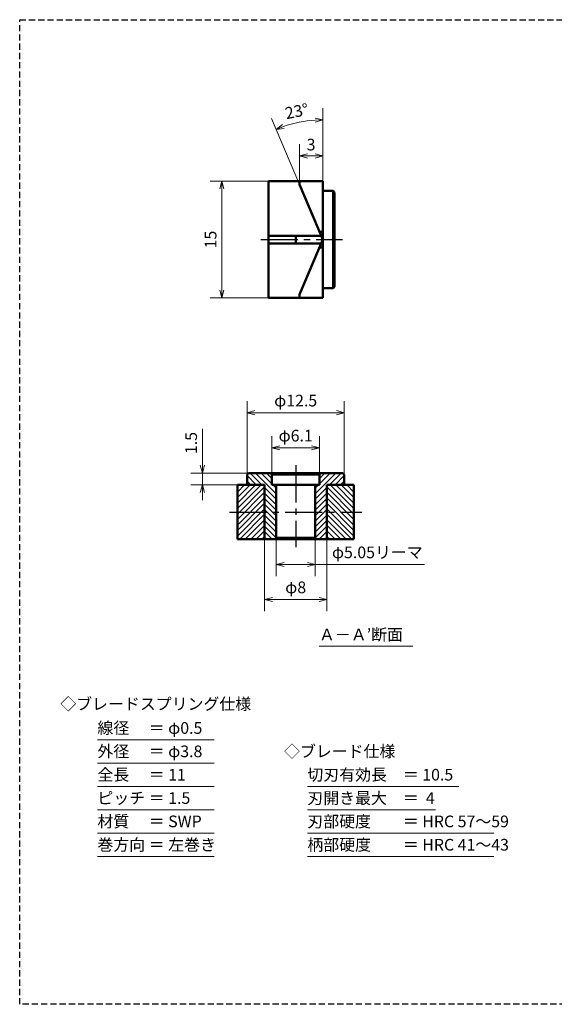
# Model space of a CAD drawing. Units: millimetres. Extents: x 5 to 205, y 17 to 144.
# Drawn here: x 5 to 74, y 17 to 144 of the extents above; entities that cross this region are included whole.
import ezdxf
from ezdxf.enums import TextEntityAlignment as Align

# ---------------------------------------------------------------- set-up
doc = ezdxf.new("R2010")
doc.units = ezdxf.units.MM
doc.header["$LTSCALE"] = 0.25
doc.linetypes.add('CENTER2', pattern=[28.575, 19.05, -3.175, 3.175, -3.175])
doc.linetypes.add('HIDDEN2', pattern=[4.7625, 3.175, -1.5875])
for name, color, linetype, lineweight in [('Center', 4, 'CENTER2', 30), ('Dimension', 3, 'Continuous', 20), ('Hatching', 7, 'Continuous', 15), ('Hidden', 4, 'HIDDEN2', 30), ('Line', 2, 'Continuous', 50), ('Text', 3, 'Continuous', 20)]:
    doc.layers.add(name, color=color, linetype=linetype, lineweight=lineweight)
doc.layers.get('0').off()
doc.styles.add('Gothic', font='txt')
doc.dimstyles.new('Vessel Engineering Original Dimensions$0', dxfattribs={"dimtxt": 1.5, "dimasz": 1, "dimexe": 1.5, "dimexo": 0, "dimgap": 0.5, "dimtad": 1, "dimdec": 3, "dimdsep": 46, "dimtxsty": 'Gothic', "dimblk": 'OPEN30', "dimcen": 0, "dimclrd": 256, "dimclre": 256, "dimclrt": 256, "dimadec": 3, "dimazin": 2, "dimtfac": 1, "dimtdec": 3, "dimtix": 1, "dimtmove": 1, "dimatfit": 3, "dimldrblk": 'OPEN30', "dimfxl": 1, "dimfrac": 2, "dimlwd": -1, "dimlwe": -1, "dimarcsym": 0})
doc.dimstyles.new('Vessel Engineering Original Dimensions$2', dxfattribs={"dimtxt": 1.5, "dimasz": 1, "dimexe": 1.5, "dimexo": 0, "dimgap": 0.5, "dimtad": 1, "dimtoh": 1, "dimdec": 3, "dimdsep": 46, "dimtxsty": 'Gothic', "dimblk": 'OPEN30', "dimcen": 0, "dimclrd": 256, "dimclre": 256, "dimclrt": 256, "dimadec": 3, "dimazin": 2, "dimtfac": 1, "dimtdec": 3, "dimtmove": 1, "dimatfit": 3, "dimldrblk": 'OPEN30', "dimfxl": 1, "dimfrac": 2, "dimlwd": -1, "dimlwe": -1, "dimarcsym": 0})

# ---------------------------------------------------------------- blocks, each defined once
blk = doc.blocks.new('_Open30')
at = {"color": 0, "linetype": 'ByBlock', "lineweight": -2}
for p, q in [((-1, 0.27), (0, 0)), ((0, 0), (-1, -0.27)), ((0, 0), (-1, 0))]:
    blk.add_line(p, q, dxfattribs=at)
blk = doc.blocks.new('*D9')
at = {"layer": 'Dimension'}
for p, q in [((37, 122.75), (29.5, 122.75)), ((31, 121.75), (31, 108.75)), ((37, 107.75), (29.5, 107.75))]:
    blk.add_line(p, q, dxfattribs=at)
for p, rotation in [((31, 122.75), 90), ((31, 107.75), 270)]:
    blk.add_blockref('_Open30', p, dxfattribs=dict(at, rotation=rotation))
at = {"layer": 'Dimension', "insert": (29.75, 115.25), "char_height": 1.5, "attachment_point": 5, "rotation": 90, "style": 'Gothic'}
blk.add_mtext('15', dxfattribs=at)
blk = doc.blocks.new('*D15')
at = {"layer": 'Dimension'}
for p, q in [((37.45, 85.05), (37.45, 90)), ((43.55, 85.05), (43.55, 90)), ((38.45, 88.5), (42.55, 88.5))]:
    blk.add_line(p, q, dxfattribs=at)
at = {"layer": 'Dimension', "rotation": 180}
blk.add_blockref('_Open30', (37.45, 88.5), dxfattribs=at)
at = {"layer": 'Dimension'}
blk.add_blockref('_Open30', (43.55, 88.5), dxfattribs=at)
at = {"layer": 'Dimension', "insert": (40.5, 89.87), "char_height": 1.5, "attachment_point": 5, "style": 'Gothic'}
blk.add_mtext('φ6.1', dxfattribs=at)
blk = doc.blocks.new('*D16')
at = {"layer": 'Dimension'}
for p, q in [((34.25, 85.05), (34.25, 94.5)), ((46.75, 84.93), (46.75, 94.5)), ((35.25, 93), (45.75, 93))]:
    blk.add_line(p, q, dxfattribs=at)
at = {"layer": 'Dimension', "rotation": 180}
blk.add_blockref('_Open30', (34.25, 93), dxfattribs=at)
at = {"layer": 'Dimension'}
blk.add_blockref('_Open30', (46.75, 93), dxfattribs=at)
at = {"layer": 'Dimension', "insert": (40.5, 94.37), "char_height": 1.5, "attachment_point": 5, "style": 'Gothic'}
blk.add_mtext('φ12.5', dxfattribs=at)
blk = doc.blocks.new('*D17')
at = {"layer": 'Dimension'}
for p, q in [((38, 76.95), (38, 72)), ((43, 76.95), (43, 72)), ((39, 73.5), (42, 73.5)), ((43, 73.5), (57.05, 73.5))]:
    blk.add_line(p, q, dxfattribs=at)
at = {"layer": 'Dimension', "rotation": 180}
blk.add_blockref('_Open30', (38, 73.5), dxfattribs=at)
at = {"layer": 'Dimension'}
blk.add_blockref('_Open30', (43, 73.5), dxfattribs=at)
at = {"layer": 'Dimension', "insert": (51, 74.87), "char_height": 1.5, "attachment_point": 5, "style": 'Gothic'}
blk.add_mtext('φ5.05リーマ', dxfattribs=at)
blk = doc.blocks.new('*D18')
at = {"layer": 'Dimension'}
for p, q in [((36.5, 76.75), (36.5, 67.5)), ((44.5, 76.75), (44.5, 67.5)), ((37.5, 69), (43.5, 69))]:
    blk.add_line(p, q, dxfattribs=at)
at = {"layer": 'Dimension', "rotation": 180}
blk.add_blockref('_Open30', (36.5, 69), dxfattribs=at)
at = {"layer": 'Dimension'}
blk.add_blockref('_Open30', (44.5, 69), dxfattribs=at)
at = {"layer": 'Dimension', "insert": (40.5, 70.37), "char_height": 1.5, "attachment_point": 5, "style": 'Gothic'}
blk.add_mtext('φ8', dxfattribs=at)
blk = doc.blocks.new('*D10')
at = {"layer": 'Dimension'}
for p, q in [((28.5, 90.92), (28.5, 85.25)), ((28.5, 86.25), (28.5, 87.25)), ((34.64, 85.25), (27, 85.25)), ((28.5, 85.25), (28.5, 83.75)), ((28.5, 85.25), (28.5, 83.75)), ((33.23, 83.75), (27, 83.75)), ((28.5, 82.75), (28.5, 81.75))]:
    blk.add_line(p, q, dxfattribs=at)
for p, rotation in [((28.5, 85.25), 270), ((28.5, 83.75), 90)]:
    blk.add_blockref('_Open30', p, dxfattribs=dict(at, rotation=rotation))
at = {"layer": 'Dimension', "insert": (27.25, 89.11), "char_height": 1.5, "attachment_point": 5, "rotation": 90, "style": 'Gothic'}
blk.add_mtext('1.5', dxfattribs=at)
blk = doc.blocks.new('*D43')
at = {"layer": 'Dimension'}
for p, q in [((41, 122.75), (41, 127.5)), ((42, 126), (43, 126))]:
    blk.add_line(p, q, dxfattribs=at)
at = {"layer": 'Dimension', "rotation": 180}
blk.add_blockref('_Open30', (41, 126), dxfattribs=at)
at = {"layer": 'Dimension'}
blk.add_blockref('_Open30', (44, 126), dxfattribs=at)
at = {"layer": 'Dimension', "insert": (42.48, 127.26), "char_height": 1.5, "attachment_point": 5, "style": 'Gothic'}
blk.add_mtext('3', dxfattribs=at)
blk = doc.blocks.new('*D44')
at = {"layer": 'Dimension'}
for p, q in [((44, 122.75), (44, 132.13)), ((41, 122.32), (37.4, 130.79))]:
    blk.add_line(p, q, dxfattribs=at)
blk.add_arc((44, 115.25), 15.38, 93.7263, 109.2737, dxfattribs=at)
for p, rotation in [((44, 130.63), 1.863128139877119), ((37.99, 129.41), 201.1368718601229)]:
    blk.add_blockref('_Open30', p, dxfattribs=dict(at, rotation=rotation))
at = {"layer": 'Dimension', "insert": (40.68, 131.55), "char_height": 1.5, "attachment_point": 5, "rotation": 11.5, "style": 'Gothic'}
blk.add_mtext('23°', dxfattribs=at)

msp = doc.modelspace()

# ---------------------------------------------------------------- hatches: boundary and pattern name
at = {"layer": 'Hatching'}
h = msp.add_hatch(dxfattribs=at)
h.set_pattern_fill('_USER', color=256, scale=0.5, angle=45, style=0, pattern_type=0)
h.set_pattern_definition([(135, (81, 0), (0.3535534, 0.3535534), [])])
h.paths.add_polyline_path([(36.5, 83.75), (34.25, 83.75), (34.25, 85.05), (34.45, 85.25), (37.25, 85.25), (37.45, 85.05), (37.45, 83.75), (37.9975, 83.75), (37.9975, 80.25), (36.5, 80.25)])
h.paths.add_polyline_path([(37.9975, 76.95), (37.7975, 76.75), (36.5, 76.75), (36.5, 80.25), (37.9975, 80.25)])
h = msp.add_hatch(dxfattribs=at)
h.set_pattern_fill('_USER', color=256, scale=0.5, angle=45, style=0, pattern_type=0)
h.set_pattern_definition([(45, (0, 0), (-0.3535534, 0.3535534), [])])
h.paths.add_polyline_path([(44.5, 83.75), (46.75, 83.75), (46.75, 85.05), (46.55, 85.25), (43.75, 85.25), (43.55, 85.05), (43.55, 83.75), (43.0025, 83.75), (43.0025, 80.25), (44.5, 80.25)])
h.paths.add_polyline_path([(43.0025, 76.95), (43.2025, 76.75), (44.5, 76.75), (44.5, 80.25), (43.0025, 80.25)])
h = msp.add_hatch(dxfattribs=at)
h.set_pattern_fill('_USER', color=256, scale=0.5, angle=135, style=0, pattern_type=0)
h.set_pattern_definition([(45, (81, 0), (0.3535534, -0.3535534), [])])
h.paths.add_polyline_path([(33, 80.25), (33, 83.75), (36.5, 83.75), (36.5, 80.25)])
h.paths.add_polyline_path([(33, 80.25), (36.5, 80.25), (36.5, 76.75), (33, 76.75)])
h = msp.add_hatch(dxfattribs=at)
h.set_pattern_fill('_USER', color=256, scale=0.5, angle=135, style=0, pattern_type=0)
h.set_pattern_definition([(135, (0, 0), (-0.3535534, -0.3535534), [])])
h.paths.add_polyline_path([(48, 80.25), (48, 83.75), (44.5, 83.75), (44.5, 80.25)])
h.paths.add_polyline_path([(48, 80.25), (44.5, 80.25), (44.5, 76.75), (48, 76.75)])

# ---------------------------------------------------------------- linework, layer by layer
at = {"layer": 'Center'}
for p, q in [((36, 115.25), (46.5, 115.25)), ((40.5, 86.25), (40.5, 75.75)), ((32, 80.25), (49, 80.25))]:
    msp.add_line(p, q, dxfattribs=at)
at = {"layer": 'Hidden', "color": 2}
for p, q in [((5, 17), (5, 143.5)), ((5, 143.5), (205, 143.5))]:
    msp.add_line(p, q, dxfattribs=at)
at = {"layer": 'Hidden'}
msp.add_line((205, 17), (5, 17), dxfattribs=at)
at = {"layer": 'Line'}
for p, q in [((37, 107.75), (37, 122.75)), ((37, 122.75), (44, 122.75)), ((41, 122.75), (41, 122.3176)), ((44, 122.75), (44, 107.75)), ((44, 115.25), (41, 122.3176)), ((44, 121.5), (45.3, 121.5)), ((45.3, 121.5), (45.3, 109)), ((45.3, 121.5), (45.5, 121.3)), ((45.5, 121.3), (45.5, 109.2)), ((43.7878, 115.75), (37, 115.75)), ((40.5, 115.75), (40.5, 114.75)), ((44, 115.25), (41, 108.1824)), ((43.5755, 116.25), (44, 116.25)), ((43.7878, 114.75), (37, 114.75)), ((43.5755, 114.25), (44, 114.25)), ((45.3, 109), (44, 109)), ((45.5, 109.2), (45.3, 109)), ((37, 107.75), (44, 107.75)), ((41, 107.75), (41, 108.1824)), ((34.45, 85.25), (34.25, 85.05)), ((34.25, 85.05), (34.25, 83.75)), ((46.55, 85.25), (34.45, 85.25)), ((37.25, 85.25), (37.45, 85.05)), ((43.55, 85.05), (37.45, 85.05)), ((37.45, 85.05), (37.45, 83.75)), ((43.75, 85.25), (43.55, 85.05)), ((43.55, 85.05), (43.55, 83.75)), ((46.55, 85.25), (46.75, 85.05)), ((46.75, 85.05), (46.75, 83.75)), ((36.5, 83.75), (33, 83.75)), ((33, 83.75), (33, 76.75)), ((36.5, 83.75), (36.5, 76.75)), ((37.45, 83.75), (37.9975, 83.75)), ((43.55, 83.75), (37.45, 83.75)), ((37.9975, 83.75), (37.9975, 76.95)), ((43.0025, 83.75), (43.0025, 76.95)), ((44.5, 83.75), (44.5, 76.75)), ((44.5, 83.75), (48, 83.75)), ((48, 83.75), (48, 76.75)), ((48, 76.75), (33, 76.75)), ((37.9975, 76.95), (37.7975, 76.75)), ((43.0025, 76.95), (37.9943, 76.9468)), ((43.0025, 76.95), (43.2025, 76.75))]:
    msp.add_line(p, q, dxfattribs=at)
at = {"layer": 'Text'}
for p, q in [((43.5, 63), (55.5527, 63)), ((15, 51), (30, 51)), ((15, 48), (30, 48)), ((15, 45), (30, 45)), ((42, 45), (61.5, 45)), ((15, 42), (30, 42)), ((42, 42), (58.5, 42)), ((15, 39), (30, 39)), ((42, 39), (66, 39)), ((15, 36), (30, 36)), ((42, 36), (66, 36))]:
    msp.add_line(p, q, dxfattribs=at)

# ---------------------------------------------------------------- texts
at = {"layer": 'Text', "style": 'Gothic'}
for s, p in [('Ａ－Ａ’断面', (43.5, 64.5)), ('線径\u3000 ＝ φ0.5', (15, 52.5)), ('外径\u3000 ＝ φ3.8', (15, 49.5)), ('◇ブレード仕様', (39, 49.5)), ('全長\u3000 ＝ 11', (15, 46.5)), ('切刃有効長\u3000＝ 10.5', (42, 46.5)), ('ピッチ ＝ 1.5', (15, 43.5)), ('刃開き最大\u3000＝  4', (42, 43.5)), ('材質\u3000 ＝ SWP', (15, 40.5)), ('刃部硬度\u3000\u3000＝ HRC 57～59', (42, 40.5)), ('巻方向 ＝ 左巻き', (15, 37.5)), ('柄部硬度\u3000\u3000＝ HRC 41～43', (42, 37.5))]:
    msp.add_text(s, height=1.5, dxfattribs=at).set_placement(p, align=Align.MIDDLE_LEFT)
msp.add_text('◇ブレードスプリング仕様', height=1.5, dxfattribs=at).set_placement((22.5, 55.5915), align=Align.MIDDLE_CENTER)

# ---------------------------------------------------------------- dimensions: what is measured, and where the dimension line sits
at = {"layer": 'Dimension'}
dim = msp.add_angular_dim_2l(base=(41.9483, 130.4915), line1=((44, 122.75), (44, 107.75)), line2=((44, 115.25), (41, 122.3176)), dimstyle='Vessel Engineering Original Dimensions$2', dxfattribs=at)
dim.commit()
dim.dimension.update_dxf_attribs({"geometry": '*D44', "text_midpoint": (40.6847, 131.5451)})
dim = msp.add_linear_dim(base=(44, 126), p1=(41, 122.75), p2=(44, 122.75), dimstyle='Vessel Engineering Original Dimensions$0', override={"dimse2": 1, "dimtix": 0}, dxfattribs=at)
dim.commit()
dim.dimension.update_dxf_attribs({"geometry": '*D43', "text_midpoint": (42.4846, 126.006), "dimtype": 160})
dim = msp.add_linear_dim(base=(31, 107.75), p1=(37, 122.75), p2=(37, 107.75), angle=90, dimstyle='Vessel Engineering Original Dimensions$0', dxfattribs=at)
dim.commit()
dim.dimension.update_dxf_attribs({"geometry": '*D9', "text_midpoint": (29.75, 115.25)})
for base, p1, p2, text, picture, middle in [((46.75, 93), (34.25, 85.05), (46.75, 84.9338), 'φ12.5', '*D16', (40.5, 94.3718)), ((43.55, 88.5), (37.45, 85.05), (43.55, 85.05), 'φ6.1', '*D15', (40.5, 89.8718))]:
    dim = msp.add_linear_dim(base=base, p1=p1, p2=p2, text=text, dimstyle='Vessel Engineering Original Dimensions$0', dxfattribs=at)
    dim.commit()
    dim.dimension.update_dxf_attribs({"geometry": picture, "text_midpoint": middle})
dim = msp.add_linear_dim(base=(28.5, 83.75), p1=(34.6409, 85.25), p2=(33.2281, 83.75), angle=90, dimstyle='Vessel Engineering Original Dimensions$0', dxfattribs=at)
dim.commit()
dim.dimension.update_dxf_attribs({"geometry": '*D10', "text_midpoint": (28.4776, 89.1067), "dimtype": 160})
dim = msp.add_linear_dim(base=(44.5, 69), p1=(36.5, 76.75), p2=(44.5, 76.75), text='φ8', dimstyle='Vessel Engineering Original Dimensions$0', override={"dimtmove": 0}, dxfattribs=at)
dim.commit()
dim.dimension.update_dxf_attribs({"geometry": '*D18', "text_midpoint": (40.5, 70.3718)})
dim = msp.add_linear_dim(base=(43.0025, 73.5), p1=(37.9975, 76.95), p2=(43.0025, 76.95), text='φ5.05リーマ', dimstyle='Vessel Engineering Original Dimensions$0', override={"dimtmove": 0}, dxfattribs=at)
dim.commit()
dim.dimension.update_dxf_attribs({"geometry": '*D17', "text_midpoint": (51, 73.5), "dimtype": 160})

doc.saveas('drawing.dxf')
